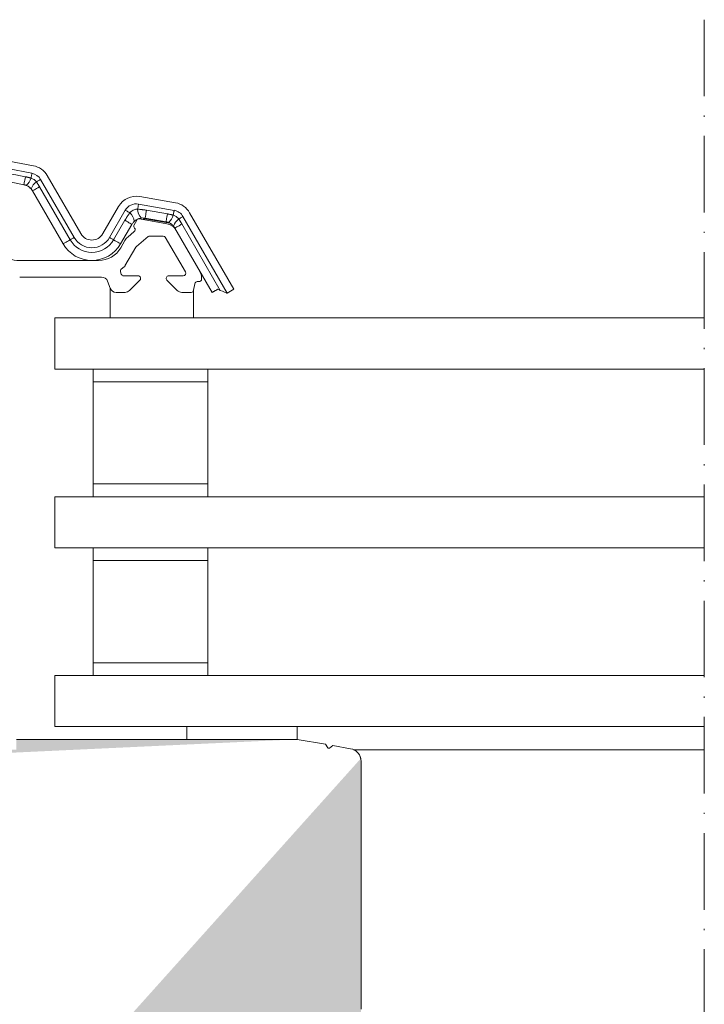
# Model space of a CAD drawing. Units: millimetres. Extents: x 637 to 1681, y 737 to 1350.
# Drawn here: x 1269 to 1322, y 1230 to 1307 of the extents above; entities that cross this region are included whole.
import ezdxf

# ---------------------------------------------------------------- set-up
doc = ezdxf.new("R2010")
doc.units = ezdxf.units.MM
doc.linetypes.add('ACAD_ISO10W100', pattern=[18, 12, -3, 0, -3])
for name, color, linetype, lineweight in [('Roto Abdeckblech', 5, 'Continuous', 9), ('Roto Dichtungen', 6, 'Continuous', 9), ('Roto Isolierglas', 4, 'Continuous', 9), ('Roto K Flügelrahmen', 1, 'Continuous', 9), ('Roto Rahmenträger', 5, 'Continuous', 9), ('Schnittlinien', 90, 'ACAD_ISO10W100', 9)]:
    doc.layers.add(name, color=color, linetype=linetype, lineweight=lineweight)

msp = doc.modelspace()

# ---------------------------------------------------------------- hatches: boundary and pattern name
at = {"layer": 'Roto K Flügelrahmen'}
h = msp.add_hatch(color=253, dxfattribs=at)
edge = h.paths.add_edge_path()
edge.add_line((1292.493, 1250.493), (1290.288, 1250.881))
edge.add_line((1290.288, 1250.881), (1268.288, 1250.881))
edge.add_line((1268.288, 1250.881), (1268.288, 1250.081))
edge.add_line((1268.288, 1250.081), (1267.288, 1250.081))
edge.add_arc((1267.288, 1251.081), 1, 180.00041, 270.00055, ccw=False)
edge.add_line((1266.288, 1251.081), (1266.288, 1280.665))
edge.add_line((1266.288, 1280.665), (1265.988, 1280.965))
edge.add_line((1265.988, 1280.965), (1264.288, 1281.155))
edge.add_line((1264.288, 1281.155), (1264.288, 1280.931))
edge.add_arc((1263.988, 1280.931), 0.3, 270.00255, 359.99389, ccw=False)
edge.add_line((1263.988, 1280.631), (1253.388, 1280.631))
edge.add_arc((1253.388, 1280.931), 0.3, 179.99547, 270.0031, ccw=False)
edge.add_line((1253.088, 1280.931), (1253.088, 1282.408))
edge.add_line((1253.088, 1282.408), (1251.358, 1282.601))
edge.add_line((1251.358, 1282.601), (1251.088, 1282.331))
edge.add_line((1251.088, 1282.331), (1251.088, 1281.931))
edge.add_arc((1250.788, 1281.931), 0.3, 270, 360.0024, ccw=False)
edge.add_line((1250.788, 1281.631), (1248.913, 1281.631))
edge.add_arc((1248.913, 1281.331), 0.3, 449.9956, 516.0042)
edge.add_line((1248.639, 1281.453), (1244.721, 1272.652))
edge.add_arc((1249.288, 1270.619), 4.999, 515.99847, 540.00105)
edge.add_line((1244.288, 1270.618), (1244.288, 1264.181))
edge.add_line((1244.288, 1264.181), (1244.588, 1263.881))
edge.add_line((1244.588, 1263.881), (1244.288, 1263.581))
edge.add_line((1244.288, 1263.581), (1244.288, 1257.881))
edge.add_arc((1243.988, 1257.881), 0.3, 269.99853, 360.0036, ccw=False)
edge.add_line((1243.988, 1257.581), (1239.788, 1257.581))
edge.add_arc((1239.788, 1257.081), 0.5, 450.00079, 540.00006)
edge.add_line((1239.288, 1257.081), (1239.288, 1256.081))
edge.add_arc((1239.788, 1256.081), 0.5, 180.00067, 269.99848)
edge.add_line((1239.788, 1255.581), (1243.988, 1255.581))
edge.add_arc((1243.988, 1255.281), 0.3, 359.99711, 450.00147, ccw=False)
edge.add_line((1244.288, 1255.281), (1244.288, 1252.381))
edge.add_arc((1243.988, 1252.381), 0.3, 269.99853, 360.00325, ccw=False)
edge.add_line((1243.988, 1252.081), (1238.788, 1252.081))
edge.add_arc((1238.788, 1251.581), 0.5, 449.99774, 539.99948)
edge.add_line((1238.288, 1251.581), (1238.288, 1250.581))
edge.add_arc((1238.788, 1250.581), 0.5, 180.0003, 270.00226)
edge.add_line((1238.788, 1250.081), (1242.988, 1250.081))
edge.add_arc((1242.988, 1249.781), 0.3, 359.99614, 450.00208, ccw=False)
edge.add_line((1243.288, 1249.781), (1243.288, 1240.716))
edge.add_line((1243.288, 1240.716), (1243.938, 1240.341))
edge.add_arc((1243.788, 1240.081), 0.3, 300.00157, 419.99843, ccw=False)
edge.add_line((1243.938, 1239.821), (1243.288, 1239.446))
edge.add_line((1243.288, 1239.446), (1243.288, 1230.131))
edge.add_arc((1242.988, 1230.131), 0.3, 269.99838, 360.00349, ccw=False)
edge.add_line((1242.988, 1229.831), (1239.088, 1229.831))
edge.add_arc((1239.088, 1229.031), 0.8, 450.00162, 539.99741)
edge.add_line((1238.288, 1229.031), (1238.288, 1228.881))
edge.add_arc((1239.088, 1228.881), 0.8, 180.00259, 269.99838)
edge.add_line((1239.088, 1228.081), (1241.988, 1228.081))
edge.add_arc((1241.988, 1227.781), 0.3, 359.99651, 450.00162, ccw=False)
edge.add_line((1242.288, 1227.781), (1242.288, 1217.381))
edge.add_arc((1241.988, 1217.381), 0.3, 269.99838, 360.00349, ccw=False)
edge.add_line((1241.988, 1217.081), (1240.792, 1217.081))
edge.add_arc((1240.792, 1217.581), 0.5, 180.00041, 270.00226, ccw=False)
edge.add_line((1240.292, 1217.581), (1240.292, 1217.781))
edge.add_arc((1239.992, 1217.781), 0.3, 359.99651, 450.00162)
edge.add_line((1239.992, 1218.081), (1238.588, 1218.081))
edge.add_arc((1238.588, 1217.781), 0.3, 450.0024, 539.99377)
edge.add_line((1238.288, 1217.781), (1238.288, 1217.281))
edge.add_arc((1240.288, 1217.281), 2, 180.00038, 269.99974)
edge.add_line((1240.288, 1215.281), (1240.488, 1215.281))
edge.add_line((1240.488, 1215.281), (1240.788, 1214.981))
edge.add_line((1240.788, 1214.981), (1241.088, 1215.281))
edge.add_line((1241.088, 1215.281), (1241.488, 1215.281))
edge.add_line((1241.488, 1215.281), (1241.788, 1214.981))
edge.add_line((1241.788, 1214.981), (1242.088, 1215.281))
edge.add_line((1242.088, 1215.281), (1242.488, 1215.281))
edge.add_line((1242.488, 1215.281), (1242.788, 1214.981))
edge.add_line((1242.788, 1214.981), (1243.088, 1215.281))
edge.add_line((1243.088, 1215.281), (1243.488, 1215.281))
edge.add_line((1243.488, 1215.281), (1243.788, 1214.981))
edge.add_line((1243.788, 1214.981), (1244.088, 1215.281))
edge.add_line((1244.088, 1215.281), (1244.488, 1215.281))
edge.add_line((1244.488, 1215.281), (1244.788, 1214.981))
edge.add_line((1244.788, 1214.981), (1245.088, 1215.281))
edge.add_line((1245.088, 1215.281), (1245.488, 1215.281))
edge.add_line((1245.488, 1215.281), (1245.788, 1214.981))
edge.add_line((1245.788, 1214.981), (1246.088, 1215.281))
edge.add_line((1246.088, 1215.281), (1246.488, 1215.281))
edge.add_line((1246.488, 1215.281), (1246.788, 1214.981))
edge.add_line((1246.788, 1214.981), (1247.088, 1215.281))
edge.add_line((1247.088, 1215.281), (1247.488, 1215.281))
edge.add_line((1247.488, 1215.281), (1247.788, 1214.981))
edge.add_line((1247.788, 1214.981), (1248.088, 1215.281))
edge.add_line((1248.088, 1215.281), (1248.488, 1215.281))
edge.add_line((1248.488, 1215.281), (1248.788, 1214.981))
edge.add_line((1248.788, 1214.981), (1249.088, 1215.281))
edge.add_line((1249.088, 1215.281), (1249.988, 1215.281))
edge.add_arc((1249.988, 1214.981), 0.3, 360.00623, 449.9976, ccw=False)
edge.add_line((1250.288, 1214.981), (1250.288, 1211.181))
edge.add_arc((1249.988, 1211.181), 0.3, 270.00255, 359.99371, ccw=False)
edge.add_line((1249.988, 1210.881), (1249.088, 1210.881))
edge.add_line((1249.088, 1210.881), (1248.788, 1211.181))
edge.add_line((1248.788, 1211.181), (1248.488, 1210.881))
edge.add_line((1248.488, 1210.881), (1248.088, 1210.881))
edge.add_line((1248.088, 1210.881), (1247.788, 1211.181))
edge.add_line((1247.788, 1211.181), (1247.488, 1210.881))
edge.add_line((1247.488, 1210.881), (1247.088, 1210.881))
edge.add_line((1247.088, 1210.881), (1246.788, 1211.181))
edge.add_line((1246.788, 1211.181), (1246.488, 1210.881))
edge.add_line((1246.488, 1210.881), (1246.088, 1210.881))
edge.add_line((1246.088, 1210.881), (1245.788, 1211.181))
edge.add_line((1245.788, 1211.181), (1245.488, 1210.881))
edge.add_line((1245.488, 1210.881), (1245.088, 1210.881))
edge.add_line((1245.088, 1210.881), (1244.788, 1211.181))
edge.add_line((1244.788, 1211.181), (1244.488, 1210.881))
edge.add_line((1244.488, 1210.881), (1244.088, 1210.881))
edge.add_line((1244.088, 1210.881), (1243.788, 1211.181))
edge.add_line((1243.788, 1211.181), (1243.488, 1210.881))
edge.add_line((1243.488, 1210.881), (1243.088, 1210.881))
edge.add_line((1243.088, 1210.881), (1242.788, 1211.181))
edge.add_line((1242.788, 1211.181), (1242.488, 1210.881))
edge.add_line((1242.488, 1210.881), (1242.088, 1210.881))
edge.add_line((1242.088, 1210.881), (1241.788, 1211.181))
edge.add_line((1241.788, 1211.181), (1241.488, 1210.881))
edge.add_line((1241.488, 1210.881), (1241.088, 1210.881))
edge.add_line((1241.088, 1210.881), (1240.788, 1211.181))
edge.add_line((1240.788, 1211.181), (1240.488, 1210.881))
edge.add_line((1240.488, 1210.881), (1240.288, 1210.881))
edge.add_arc((1240.288, 1208.881), 2, 450.00026, 539.99961)
edge.add_line((1238.288, 1208.881), (1238.288, 1206.081))
edge.add_arc((1239.288, 1206.081), 1, 180.00041, 270.00055)
edge.add_line((1239.288, 1205.081), (1243.188, 1205.081))
edge.add_arc((1243.188, 1204.781), 0.3, 359.99614, 450.00208, ccw=False)
edge.add_line((1243.488, 1204.781), (1243.488, 1197.254))
edge.add_arc((1243.788, 1197.254), 0.3, 180.0041, 240.00419)
edge.add_line((1243.638, 1196.995), (1244.112, 1196.721))
edge.add_arc((1244.262, 1196.981), 0.3, 239.99112, 270.0081)
edge.add_line((1244.262, 1196.681), (1244.688, 1196.681))
edge.add_arc((1244.688, 1196.981), 0.3, 269.99792, 360.00386)
edge.add_line((1244.988, 1196.981), (1244.988, 1197.881))
edge.add_arc((1245.288, 1197.881), 0.3, 89.99853, 180.00325, ccw=False)
edge.add_line((1245.288, 1198.181), (1249.988, 1198.181))
edge.add_arc((1249.988, 1197.881), 0.3, 360.00647, 449.99745, ccw=False)
edge.add_line((1250.288, 1197.881), (1250.288, 1192.551))
edge.add_arc((1249.988, 1192.551), 0.3, 282.00351, 359.99218, ccw=False)
edge.add_line((1250.051, 1192.257), (1245.351, 1191.258))
edge.add_arc((1245.288, 1191.552), 0.3, 179.99708, 282.00172, ccw=False)
edge.add_line((1244.988, 1191.552), (1244.988, 1192.381))
edge.add_arc((1244.688, 1192.381), 0.3, 359.99675, 450.00147)
edge.add_line((1244.688, 1192.681), (1244.262, 1192.681))
edge.add_arc((1244.262, 1192.381), 0.3, 449.9919, 480.00888)
edge.add_line((1244.112, 1192.641), (1243.638, 1192.368))
edge.add_arc((1243.788, 1192.108), 0.3, 479.99581, 539.9959)
edge.add_line((1243.488, 1192.108), (1243.488, 1183.284))
edge.add_arc((1243.188, 1183.284), 0.3, 281.99899, 360.00409, ccw=False)
edge.add_line((1243.251, 1182.99), (1239.788, 1182.255))
edge.add_line((1239.788, 1182.255), (1239.892, 1181.765))
edge.add_arc((1241.849, 1182.181), 2, 191.99969, 282.00028)
edge.add_line((1242.264, 1180.225), (1282.934, 1188.87))
edge.add_arc((1281.894, 1193.76), 5, 282.00018, 350.00006)
edge.add_line((1286.818, 1192.892), (1292.719, 1226.355))
edge.add_arc((1294.688, 1226.008), 2, 470.48776, 529.99986, ccw=False)
edge.add_arc((1293.288, 1229.755), 2, 290.48627, 360.00075)
edge.add_line((1295.288, 1229.755), (1295.288, 1249.161))
edge.add_arc((1294.288, 1249.161), 1, 359.999, 440.00154)
edge.add_line((1294.462, 1250.145), (1293.084, 1250.388))
edge.add_line((1293.084, 1250.388), (1292.818, 1250.202))
edge.add_arc((1292.761, 1250.284), 0.1, 214.99881, 304.99913, ccw=False)
edge.add_line((1292.679, 1250.227), (1292.493, 1250.493))
edge = h.paths.add_edge_path(flags=17)
edge.add_spline(control_points=[(1239.088, 1228.081), (1239.028, 1228.085), (1238.914, 1228.093), (1238.747, 1228.149), (1238.575, 1228.266), (1238.459, 1228.34), (1238.316, 1228.662), (1238.342, 1228.594), (1238.342, 1228.593)], knot_values=[0, 0, 0, 0, 0.185374, 0.353407, 0.550624, 0.779001, 0.996634, 1, 1, 1, 1], degree=3, periodic=0)
edge.add_spline(control_points=[(1239.088, 1228.081), (1239.028, 1228.085), (1238.914, 1228.093), (1238.747, 1228.149), (1238.575, 1228.266), (1238.459, 1228.34), (1238.316, 1228.662), (1238.342, 1228.594), (1238.342, 1228.593)], knot_values=[0, 0, 0, 0, 0.185374, 0.353407, 0.550624, 0.779001, 0.996634, 1, 1, 1, 1], degree=3, periodic=0)
edge = h.paths.add_edge_path(flags=17)
edge.add_line((1242.288, 1227.781), (1242.288, 1222.531))
edge.add_line((1242.288, 1227.781), (1242.288, 1222.531))
edge = h.paths.add_edge_path(flags=17)
edge.add_line((1243.488, 1186.623), (1243.488, 1191.661))
edge.add_arc((1294.288, 1249.161), 1, 372.75283, 439.99921, ccw=False)
edge.add_line((1294.462, 1250.145), (1293.084, 1250.388))
edge.add_line((1293.084, 1250.388), (1292.818, 1250.202))
edge.add_arc((1292.761, 1250.284), 0.1, 214.99881, 304.99913, ccw=False)
edge.add_line((1292.679, 1250.227), (1292.493, 1250.493))
edge.add_line((1292.493, 1250.493), (1290.288, 1250.881))
edge.add_line((1243.288, 1248.681), (1243.288, 1240.716))
edge.add_line((1250.288, 1214.981), (1250.288, 1213.681))

# ---------------------------------------------------------------- linework, layer by layer
at = {"layer": 'Roto Abdeckblech'}
for p, q in [((1272.808, 1290.181), (1270.181, 1294.731)), ((1273.328, 1290.481), (1270.701, 1295.031)), ((1272.493, 1289.999), (1270.095, 1294.153)), ((1269.544, 1293.835), (1271.942, 1289.681)), ((1280.746, 1292.899), (1277.955, 1293.391)), ((1276.292, 1292.616), (1275.06, 1290.481)), ((1276.812, 1292.316), (1275.579, 1290.181)), ((1280.642, 1292.308), (1277.851, 1292.8)), ((1280.119, 1292.031), (1278.478, 1292.321)), ((1280.321, 1291.294), (1278.341, 1291.643)), ((1278.367, 1291.694), (1280.009, 1291.405)), ((1284.798, 1285.824), (1281.334, 1291.824)), ((1285.318, 1286.124), (1281.854, 1292.124)), ((1276.776, 1291.527), (1275.894, 1289.999)), ((1276.445, 1289.681), (1277.328, 1291.209)), ((1280.701, 1290.92), (1283.614, 1285.874)), ((1284.252, 1286.042), (1281.252, 1291.238)), ((1283.874, 1286.023), (1283.615, 1285.874)), ((1284.798, 1285.824), (1285.318, 1286.124))]:
    msp.add_line(p, q, dxfattribs=at)
at = {"layer": 'Roto Abdeckblech', "flags": 128}
for points in [[(1268.983, 1294.942), (1268.957, 1294.805), (1268.934, 1294.682), (1268.913, 1294.574), (1268.896, 1294.483), (1268.882, 1294.411), (1268.873, 1294.359), (1268.867, 1294.328), (1268.865, 1294.317)], [(1269.432, 1294.84), (1269.448, 1294.922), (1269.462, 1294.995), (1269.474, 1295.06), (1269.484, 1295.114), (1269.493, 1295.157), (1269.499, 1295.188), (1269.502, 1295.207), (1269.503, 1295.213)], [(1269.852, 1294.541), (1269.924, 1294.583), (1269.989, 1294.62), (1270.046, 1294.653), (1270.094, 1294.68), (1270.131, 1294.702), (1270.159, 1294.718), (1270.176, 1294.728), (1270.181, 1294.731)], [(1270.095, 1294.153), (1269.974, 1294.083), (1269.866, 1294.02), (1269.771, 1293.965), (1269.691, 1293.919), (1269.627, 1293.883), (1269.581, 1293.856), (1269.554, 1293.84), (1269.544, 1293.835)], [(1277.159, 1292.115), (1277.084, 1292.158), (1277.015, 1292.198), (1276.955, 1292.233), (1276.905, 1292.262), (1276.865, 1292.285), (1276.835, 1292.302), (1276.818, 1292.312), (1276.812, 1292.316)], [(1277.782, 1292.405), (1277.797, 1292.491), (1277.81, 1292.569), (1277.822, 1292.637), (1277.833, 1292.694), (1277.841, 1292.74), (1277.847, 1292.773), (1277.85, 1292.794), (1277.851, 1292.8)], [(1278.478, 1292.321), (1278.454, 1292.183), (1278.432, 1292.06), (1278.413, 1291.952), (1278.397, 1291.861), (1278.384, 1291.789), (1278.375, 1291.736), (1278.369, 1291.705), (1278.367, 1291.694)], [(1280.576, 1291.934), (1280.59, 1292.016), (1280.603, 1292.089), (1280.615, 1292.154), (1280.624, 1292.208), (1280.632, 1292.252), (1280.637, 1292.283), (1280.641, 1292.302), (1280.642, 1292.308)], [(1280.119, 1292.031), (1280.095, 1291.894), (1280.073, 1291.77), (1280.054, 1291.662), (1280.038, 1291.571), (1280.026, 1291.499), (1280.016, 1291.447), (1280.011, 1291.415), (1280.009, 1291.405)], [(1281.005, 1291.633), (1281.077, 1291.675), (1281.142, 1291.712), (1281.198, 1291.745), (1281.246, 1291.773), (1281.284, 1291.795), (1281.312, 1291.811), (1281.329, 1291.82), (1281.334, 1291.824)], [(1276.776, 1291.527), (1276.897, 1291.458), (1277.006, 1291.395), (1277.101, 1291.34), (1277.181, 1291.294), (1277.244, 1291.257), (1277.29, 1291.231), (1277.318, 1291.215), (1277.328, 1291.209)], [(1281.252, 1291.238), (1281.132, 1291.168), (1281.023, 1291.105), (1280.928, 1291.05), (1280.848, 1291.004), (1280.784, 1290.968), (1280.738, 1290.941), (1280.711, 1290.925), (1280.701, 1290.92)], [(1272.493, 1289.999), (1272.372, 1289.93), (1272.264, 1289.867), (1272.169, 1289.812), (1272.089, 1289.766), (1272.025, 1289.729), (1271.979, 1289.703), (1271.951, 1289.687), (1271.942, 1289.681)], [(1272.493, 1289.999), (1272.562, 1290.039), (1272.624, 1290.075), (1272.679, 1290.107), (1272.724, 1290.133), (1272.761, 1290.154), (1272.787, 1290.169), (1272.803, 1290.178), (1272.808, 1290.181)], [(1275.894, 1289.999), (1275.825, 1290.039), (1275.763, 1290.075), (1275.709, 1290.107), (1275.663, 1290.133), (1275.627, 1290.154), (1275.601, 1290.169), (1275.585, 1290.178), (1275.579, 1290.181)], [(1275.894, 1289.999), (1276.015, 1289.93), (1276.124, 1289.867), (1276.219, 1289.812), (1276.299, 1289.766), (1276.362, 1289.729), (1276.408, 1289.703), (1276.436, 1289.687), (1276.445, 1289.681)], [(1283.614, 1285.874), (1283.622, 1285.878), (1283.643, 1285.89), (1283.679, 1285.911), (1283.728, 1285.939), (1283.79, 1285.975), (1283.865, 1286.018), (1283.951, 1286.068), (1284.048, 1286.124)], [(1284.048, 1286.124), (1284.114, 1286.097), (1284.182, 1286.07), (1284.252, 1286.042)], [(1284.798, 1285.824), (1284.774, 1285.833), (1284.704, 1285.861), (1284.591, 1285.907), (1284.438, 1285.968), (1284.252, 1286.042)]]:
    msp.add_lwpolyline(points, dxfattribs=at)
at = {"layer": 'Roto Abdeckblech'}
for centre, radius, start, end in [((1222.449, 1049.681), 250.6, 79.15133, 93.45934), ((1222.449, 1049.681), 250, 79.15133, 93.45935), ((1222.491, 1049.91), 249.404, 79.25643, 79.94739), ((1269.315, 1294.231), 1.6, 30.00054, 79.15141), ((1222.433, 1049.596), 249.087, 79.25692, 79.94699), ((1268.274, 1295.192), 1.21, 309.88534, 343.12649), ((1269.315, 1294.231), 1, 30.00162, 79.14854), ((1268.679, 1293.335), 1, 29.99555, 51.35302), ((1270.563, 1293.565), 1.208, 126.04134, 159.34647), ((1277.678, 1291.816), 1.6, 79.9992, 150.00056), ((1277.678, 1291.816), 1, 80.00117, 149.99853), ((1278.821, 1292.423), 1.04, 181.01525, 223.92288), ((1280.468, 1291.324), 1, 30.00018, 79.9989), ((1280.468, 1291.324), 1.6, 29.9983, 80.00101), ((1276.477, 1291.33), 1.04, 6.07804, 48.98225), ((1278.307, 1291.446), 0.2, 80.0012, 130.82659), ((1279.427, 1292.268), 1.196, 310.0644, 343.80306), ((1281.711, 1290.668), 1.196, 126.19504, 159.9358), ((1274.194, 1290.981), 1.964, 210.00033, 329.99967), ((1274.194, 1290.981), 1.6, 210.00021, 329.99979), ((1274.194, 1290.981), 1, 209.99992, 330.00008), ((1274.194, 1290.981), 2.6, 210.0001, 329.9999)]:
    msp.add_arc(centre, radius, start, end, dxfattribs=at)
for points in [[(1269.432, 1294.84), (1268.983, 1294.942)], [(1268.865, 1294.317), (1269.05, 1294.263)], [(1269.433, 1293.991), (1269.544, 1293.835)], [(1270.095, 1294.153), (1269.852, 1294.541)], [(1278.478, 1292.321), (1277.782, 1292.405)], [(1277.159, 1292.115), (1276.776, 1291.527)], [(1280.576, 1291.934), (1280.119, 1292.031)], [(1281.252, 1291.238), (1281.005, 1291.633)], [(1280.009, 1291.405), (1280.197, 1291.352)], [(1280.588, 1291.078), (1280.701, 1290.92)]]:
    msp.add_open_spline(points, degree=1, dxfattribs=at)
for points, knots in [([(1269.852, 1294.541), (1269.793, 1294.606), (1269.673, 1294.735), (1269.512, 1294.805), (1269.432, 1294.84)], [0, 0, 0, 0, 0.501643, 1, 1, 1, 1]), ([(1269.05, 1294.263), (1269.1, 1294.24), (1269.172, 1294.207), (1269.303, 1294.121), (1269.38, 1294.051), (1269.432, 1293.992), (1269.433, 1293.991)], [0, 0, 0, 0, 0.350367, 0.498696, 0.990824, 1, 1, 1, 1]), ([(1277.782, 1292.405), (1277.762, 1292.403), (1277.646, 1292.394), (1277.469, 1292.343), (1277.283, 1292.233), (1277.198, 1292.152), (1277.159, 1292.115)], [0, 0, 0, 0, 0.08218, 0.499495, 0.77232, 1, 1, 1, 1]), ([(1277.511, 1291.44), (1277.521, 1291.449), (1277.557, 1291.482), (1277.64, 1291.546), (1277.79, 1291.632), (1277.929, 1291.677), (1278.032, 1291.696), (1278.055, 1291.699), (1278.072, 1291.702)], [0, 0, 0, 0, 0.064499, 0.23009, 0.500288, 0.889478, 0.916374, 1, 1, 1, 1]), ([(1278.072, 1291.702), (1278.141, 1291.707), (1278.24, 1291.714), (1278.338, 1291.699), (1278.367, 1291.694)], [0, 0, 0, 0, 0.695984, 1, 1, 1, 1]), ([(1281.005, 1291.633), (1280.944, 1291.699), (1280.822, 1291.829), (1280.658, 1291.899), (1280.576, 1291.934)], [0, 0, 0, 0, 0.500001, 1, 1, 1, 1]), ([(1277.328, 1291.209), (1277.366, 1291.268), (1277.42, 1291.351), (1277.491, 1291.42), (1277.511, 1291.44)], [0, 0, 0, 0, 0.712322, 1, 1, 1, 1]), ([(1280.197, 1291.352), (1280.25, 1291.329), (1280.323, 1291.296), (1280.456, 1291.209), (1280.533, 1291.14), (1280.586, 1291.08), (1280.588, 1291.078)], [0, 0, 0, 0, 0.36093, 0.500299, 0.985837, 1, 1, 1, 1])]:
    msp.add_open_spline(points, degree=3, knots=knots, dxfattribs=at)
at = {"layer": 'Roto Dichtungen'}
for p, q in [((1277.709, 1291.546), (1277.499, 1291.183)), ((1280.077, 1291.262), (1277.917, 1291.643)), ((1277.519, 1290.954), (1277.544, 1290.924)), ((1282.654, 1287.513), (1280.77, 1290.777)), ((1277.52, 1290.642), (1277.01, 1290.214)), ((1277.68, 1289.471), (1278.608, 1290.25)), ((1279.777, 1290.297), (1278.736, 1290.297)), ((1279.95, 1290.197), (1281.518, 1287.481)), ((1276.787, 1289.948), (1276.459, 1289.381)), ((1276.787, 1287.949), (1277.635, 1289.418)), ((1274.727, 1288.381), (1268.539, 1288.381)), ((1274.959, 1287.081), (1268.539, 1287.081)), ((1276.502, 1287.313), (1276.437, 1287.492)), ((1276.69, 1287.181), (1277.818, 1287.181)), ((1280.218, 1287.181), (1281.345, 1287.181)), ((1282.788, 1286.93), (1282.788, 1287.013)), ((1275.429, 1286.752), (1275.627, 1286.21)), ((1277.147, 1286.028), (1277.959, 1286.84)), ((1280.076, 1286.84), (1280.888, 1286.028)), ((1282.168, 1286.047), (1282.259, 1286.564)), ((1282.588, 1286.73), (1282.456, 1286.73)), ((1276.096, 1285.881), (1276.793, 1285.881)), ((1281.242, 1285.881), (1281.971, 1285.881))]:
    msp.add_line(p, q, dxfattribs=at)
for centre, radius, start, end in [((1277.882, 1291.446), 0.2, 79.99179, 150.00918), ((1277.672, 1291.083), 0.2, 149.98792, 220.01249), ((1277.391, 1290.795), 0.2, 309.99218, 40.00977), ((1279.904, 1290.277), 1, 30.00091, 80.00131), ((1277.653, 1289.448), 1, 129.99858, 149.99714), ((1278.736, 1290.097), 0.2, 90.00088, 130.00372), ((1279.777, 1290.097), 0.2, 29.99083, 90.01006), ((1274.727, 1290.381), 2, 269.99882, 330.00089), ((1277.807, 1289.319), 0.199, 129.92634, 150.07376), ((1268.539, 1291.381), 3, 237.58741, 270.00026), ((1276.625, 1287.56), 0.2, 123.93455, 199.99856), ((1274.732, 1290.374), 3.191, 303.92372, 308.96723), ((1276.614, 1288.048), 0.2, 308.95265, 330.00962), ((1274.959, 1286.581), 0.5, 20.00371, 89.99737), ((1276.69, 1287.381), 0.2, 200.00098, 269.99608), ((1277.818, 1286.981), 0.2, 314.99699, 90.00104), ((1280.218, 1286.981), 0.2, 89.99896, 225.00301), ((1281.345, 1287.381), 0.2, 269.99912, 30), ((1282.588, 1286.93), 0.2, 270.00419, 359.99368), ((1281.788, 1287.013), 1, 0.00641, 29.99752), ((1276.096, 1286.381), 0.5, 200.00371, 269.99737), ((1282.456, 1286.53), 0.2, 90.00325, 170.00418), ((1276.793, 1286.381), 0.5, 269.99606, 314.9977), ((1281.242, 1286.381), 0.5, 225.0023, 269.99618), ((1281.971, 1286.081), 0.2, 270.00979, 349.9891)]:
    msp.add_arc(centre, radius, start, end, dxfattribs=at)
at = {"layer": 'Roto Isolierglas'}
for p, q in [((1271.288, 1279.881), (1271.288, 1283.881)), ((1322.177, 1283.881), (1271.288, 1283.881)), ((1322.177, 1279.881), (1271.288, 1279.881)), ((1274.288, 1279.881), (1274.288, 1269.881)), ((1283.288, 1279.881), (1283.288, 1269.881)), ((1280.288, 1278.881), (1274.288, 1278.881)), ((1280.288, 1278.881), (1283.288, 1278.881)), ((1280.288, 1270.881), (1274.288, 1270.881)), ((1280.288, 1270.881), (1283.288, 1270.881)), ((1271.288, 1265.881), (1271.288, 1269.881)), ((1322.177, 1269.881), (1271.288, 1269.881)), ((1322.177, 1265.881), (1271.288, 1265.881)), ((1274.288, 1265.881), (1274.288, 1255.881)), ((1283.288, 1265.881), (1283.288, 1255.881)), ((1280.288, 1264.881), (1274.288, 1264.881)), ((1280.288, 1264.881), (1283.288, 1264.881)), ((1280.288, 1256.881), (1274.288, 1256.881)), ((1280.288, 1256.881), (1283.288, 1256.881)), ((1271.288, 1251.881), (1271.288, 1255.881)), ((1322.177, 1255.881), (1271.288, 1255.881)), ((1322.177, 1251.881), (1271.288, 1251.881))]:
    msp.add_line(p, q, dxfattribs=at)
at = {"layer": 'Roto K Flügelrahmen'}
for p, q in [((1290.288, 1250.881), (1268.288, 1250.881)), ((1292.493, 1250.493), (1290.288, 1250.881)), ((1292.493, 1250.493), (1290.288, 1250.881)), ((1292.679, 1250.227), (1292.493, 1250.493)), ((1292.679, 1250.227), (1292.493, 1250.493)), ((1293.084, 1250.388), (1292.818, 1250.202)), ((1293.084, 1250.388), (1292.818, 1250.202)), ((1294.462, 1250.145), (1293.084, 1250.388)), ((1294.462, 1250.145), (1293.084, 1250.388)), ((1294.703, 1250.071), (1322.177, 1250.071)), ((1295.288, 1229.755), (1295.288, 1249.161))]:
    msp.add_line(p, q, dxfattribs=at)
for centre, radius, start, end in [((1292.761, 1250.284), 0.1, 214.99881, 304.99913), ((1292.761, 1250.284), 0.1, 214.99881, 304.99913), ((1294.288, 1249.161), 1, 359.999, 80.00154), ((1294.288, 1249.161), 1, 12.75283, 79.99921)]:
    msp.add_arc(centre, radius, start, end, dxfattribs=at)
at = {"layer": 'Roto Rahmenträger'}
for p, q in [((1275.627, 1286.21), (1275.627, 1283.881)), ((1282.168, 1286.047), (1282.168, 1283.881)), ((1281.641, 1250.881), (1281.641, 1251.881)), ((1290.288, 1250.881), (1290.288, 1251.881))]:
    msp.add_line(p, q, dxfattribs=at)
at = {"layer": 'Schnittlinien', "ltscale": 0.5}
msp.add_line((1322.177, 1307.237), (1322.177, 910.329), dxfattribs=at)

doc.saveas('drawing.dxf')
